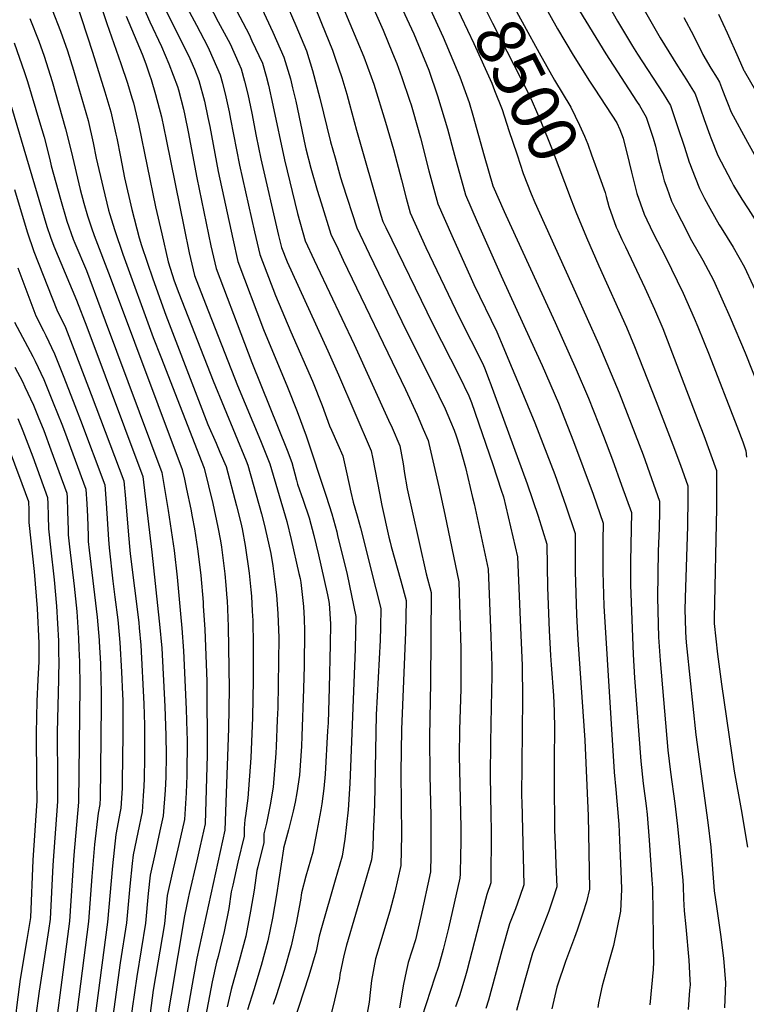
# Model space of a CAD drawing. Units: inches. Extents: x 2619970 to 2625438, y 1491062 to 1496568.
# Drawn here: x 2623309 to 2623738, y 1495059 to 1495640 of the extents above; entities that cross this region are included whole.
import ezdxf
from ezdxf.enums import TextEntityAlignment as Align

# ---------------------------------------------------------------- set-up
doc = ezdxf.new("R2010")
doc.units = ezdxf.units.IN
doc.header["$MEASUREMENT"] = 0
doc.layers.add('tile_2735_13_contour_10ft', color=202, linetype='Continuous')
doc.styles.add('Arial', font='arial.ttf')

msp = doc.modelspace()

# ---------------------------------------------------------------- linework, layer by layer
at = {"layer": 'tile_2735_13_contour_10ft'}
for points, elevation in [([(2623643.29, 1495706.07), (2623686.95, 1495629.45), (2623697.17, 1495612.86), (2623702.5, 1495604.64), (2623704.74, 1495601.03), (2623707.64, 1495596.33), (2623710.81, 1495587.46), (2623712.9, 1495581.3), (2623716.32, 1495571.96), (2623716.91, 1495570.49)], 8450), ([(2623329.32, 1495690.91), (2623352.23, 1495621.02), (2623359.43, 1495597.61), (2623362.86, 1495585.84), (2623365.97, 1495572.63), (2623366.43, 1495570.3), (2623368.6, 1495559.23), (2623370.98, 1495546.85), (2623375.39, 1495528.06), (2623379.61, 1495511.44), (2623381.11, 1495506.86), (2623387.66, 1495487.3), (2623395.39, 1495465.68), (2623414.63, 1495415.66), (2623420.27, 1495401.31), (2623425.11, 1495390.16), (2623427.31, 1495384.98), (2623430.9, 1495376.39), (2623437.1, 1495353.19), (2623439.55, 1495343.33), (2623440.4, 1495339.75), (2623442.26, 1495329.83), (2623444.57, 1495313.53), (2623445.53, 1495303.67)], 8660), ([(2623631.29, 1495693.61), (2623661.91, 1495639.28), (2623670.8, 1495624.43), (2623673.66, 1495619.72), (2623688.85, 1495596.48), (2623693.2, 1495589.48), (2623697.34, 1495577.2), (2623701.31, 1495564.83), (2623704.24, 1495555.98)], 8460), ([(2623437.94, 1495677.42), (2623458.55, 1495632.79), (2623465.01, 1495618.04), (2623468.91, 1495605.17), (2623470.16, 1495599.94), (2623472.01, 1495592.08), (2623477.53, 1495565.7), (2623477.93, 1495564), (2623480.94, 1495552.58), (2623484.77, 1495539.53), (2623487.1, 1495532.02), (2623492.83, 1495513.54), (2623496.98, 1495504.77), (2623500.09, 1495498.21), (2623536.76, 1495421.96), (2623543.72, 1495406.9), (2623547.27, 1495398.6), (2623550.13, 1495391.74), (2623550.52, 1495390.07)], 8580), ([(2623586.96, 1495674.24), (2623598.02, 1495653.05), (2623615.59, 1495620.49), (2623624.61, 1495604.47), (2623634.29, 1495588.5), (2623639.44, 1495577.87), (2623642.31, 1495571.47), (2623644.29, 1495566.69), (2623646.6, 1495560.42), (2623648.76, 1495554.55), (2623654.54, 1495538.24), (2623655.18, 1495535.87)], 8490), ([(2623349.35, 1495671.4), (2623360.5, 1495637.98), (2623368.93, 1495614.32), (2623372.7, 1495602.68), (2623375.43, 1495593.94), (2623376.31, 1495590.98), (2623379.39, 1495577.75), (2623389.36, 1495529.79), (2623392.95, 1495513.68), (2623396.87, 1495497.32), (2623400.41, 1495486.1), (2623402.99, 1495478.83), (2623423.23, 1495427.03), (2623442.8, 1495379.82), (2623443.85, 1495377.2), (2623451.88, 1495348.64), (2623453.44, 1495342.4), (2623456.05, 1495331.27), (2623457.35, 1495325.2), (2623458.53, 1495317.95), (2623459.73, 1495308.51)], 8650), ([(2623510.76, 1495662.84), (2623514.94, 1495653.71), (2623523.61, 1495633.89), (2623529.15, 1495620.45), (2623531.65, 1495614.2), (2623534.54, 1495606.01), (2623539.14, 1495592.72), (2623540.11, 1495589.86), (2623541.31, 1495585.72), (2623545.56, 1495570.48), (2623550.6, 1495550.97), (2623555.8, 1495531.51), (2623564.09, 1495512.86), (2623575.54, 1495487.36), (2623577.19, 1495483.92), (2623590.59, 1495455.94), (2623594.76, 1495446.14), (2623598.14, 1495438.12)], 8540), ([(2623573.52, 1495667.36), (2623588.11, 1495638.01), (2623609.13, 1495596.96), (2623611.43, 1495591.86), (2623616.65, 1495580.11), (2623620.92, 1495569.42), (2623623.25, 1495563.56), (2623634.45, 1495533.84), (2623637.34, 1495526.74)], 8500), ([(2623608.59, 1495666.93), (2623626.48, 1495634.79), (2623635.75, 1495619.1), (2623645.32, 1495603.82), (2623648.45, 1495599.1), (2623661.46, 1495579.35), (2623663.31, 1495575.37), (2623665.2, 1495570.23), (2623668.73, 1495555.83), (2623670.06, 1495550.21), (2623673.35, 1495537.61), (2623677.51, 1495525.41), (2623677.52, 1495525.39)], 8480), ([(2623496.52, 1495655.93), (2623503.97, 1495637.96), (2623512.14, 1495618.24), (2623516.58, 1495606.37), (2623518.06, 1495602.17), (2623524.91, 1495579.67), (2623529.64, 1495563.55), (2623534.34, 1495545.68), (2623537.24, 1495534.78), (2623539.52, 1495526.21), (2623548.75, 1495505.77), (2623568.47, 1495464.53), (2623582.44, 1495437.13), (2623583.82, 1495433.68), (2623586.4, 1495426.87), (2623586.56, 1495426.44)], 8550), ([(2623560.52, 1495660.7), (2623565.99, 1495649.72), (2623577.1, 1495626.1), (2623587.63, 1495602.6), (2623589.36, 1495598.29), (2623593.83, 1495587.14), (2623597.85, 1495574.72), (2623602.39, 1495560.97), (2623602.59, 1495560.37)], 8510), ([(2623418.11, 1495654.66), (2623426.23, 1495638.77), (2623433.28, 1495625.79), (2623438.42, 1495614.31), (2623439.83, 1495611.07), (2623441.77, 1495603.81), (2623443.74, 1495596.21), (2623446.14, 1495584.92), (2623448.7, 1495571.49), (2623451.39, 1495557.98), (2623461.93, 1495512.8), (2623463.62, 1495505.75), (2623466.95, 1495497.18), (2623490.99, 1495444.81), (2623497.22, 1495430.56), (2623516.63, 1495385.79), (2623517.61, 1495380.92), (2623521.46, 1495360.75)], 8600), ([(2623433.57, 1495652.46), (2623444.47, 1495631.35), (2623446.23, 1495627.74), (2623452.37, 1495614.54), (2623454.52, 1495606.77), (2623455.94, 1495601.58), (2623458.46, 1495589.78), (2623465.31, 1495557.37), (2623473.03, 1495525.82), (2623477.55, 1495509.73), (2623482.91, 1495498.32), (2623484.76, 1495494.4), (2623506.55, 1495448.53), (2623526.83, 1495403.9), (2623528.85, 1495399.31), (2623533.38, 1495388.76), (2623535.4, 1495377.99), (2623535.82, 1495375.25)], 8590), ([(2623465.57, 1495651.72), (2623472.04, 1495636.67), (2623478.36, 1495621.74), (2623481.88, 1495610.09), (2623486.3, 1495593.9), (2623492.56, 1495568.1), (2623495.21, 1495558.53), (2623498.43, 1495547), (2623499.63, 1495543.23), (2623508.1, 1495517.34), (2623515.37, 1495502.02), (2623537.46, 1495456.4), (2623552.81, 1495425.85), (2623560.15, 1495410.49), (2623563.33, 1495403)], 8570), ([(2623532.31, 1495652.18), (2623541.67, 1495631.79), (2623550.54, 1495610.29), (2623555.72, 1495595.25), (2623561.48, 1495575.65), (2623565.62, 1495560.24), (2623572.09, 1495536.8), (2623579.08, 1495520.84), (2623586.12, 1495504.9), (2623593.22, 1495488.98), (2623610.64, 1495450.73)], 8530), ([(2623549.11, 1495651.19), (2623559.1, 1495629.83), (2623568.83, 1495606.49), (2623574.34, 1495591.18), (2623576.57, 1495583.85), (2623583.22, 1495559.83), (2623588.37, 1495542.09), (2623594.92, 1495526.93), (2623595.9, 1495524.69), (2623623.85, 1495464.06)], 8520), ([(2623328.27, 1495645.99), (2623333.23, 1495633.44), (2623337.34, 1495621.84), (2623340.96, 1495610.35), (2623342.76, 1495604.32), (2623349.49, 1495580.73), (2623352.59, 1495567.52), (2623354.38, 1495558.41), (2623358.45, 1495540.95), (2623361.6, 1495527.75), (2623362.11, 1495525.76), (2623365.23, 1495515.75), (2623370, 1495501.75), (2623387.87, 1495452.66), (2623392.37, 1495441.18), (2623417.94, 1495375.59), (2623423.16, 1495354.55), (2623426.13, 1495340.6), (2623427.59, 1495332.55), (2623428.22, 1495328.84), (2623430.27, 1495313.13), (2623430.82, 1495306.45), (2623431.45, 1495298.86)], 8670), ([(2623381.57, 1495648.74), (2623386.03, 1495638.8), (2623392.84, 1495624.39), (2623397.19, 1495614.17), (2623402.29, 1495600.67), (2623402.78, 1495598.83), (2623405.73, 1495587.41), (2623406.53, 1495583.63), (2623408.52, 1495573.93), (2623413.61, 1495546.81), (2623422.02, 1495506.73), (2623425.09, 1495493.38), (2623441.8, 1495449.27), (2623446.23, 1495437.77), (2623466.97, 1495386.12), (2623469.77, 1495378.81), (2623472.44, 1495368.47), (2623473.11, 1495366.07), (2623476.47, 1495356.68), (2623479.9, 1495346.24), (2623482.71, 1495335.69), (2623485.39, 1495324.37)], 8630), ([(2623395.69, 1495645.15), (2623408.83, 1495619.02), (2623412.25, 1495611.02), (2623414.93, 1495604.17), (2623418.14, 1495592.12), (2623420.22, 1495582.44), (2623421.3, 1495577.18), (2623426.26, 1495550.55), (2623434.84, 1495510.85), (2623437.94, 1495497.51), (2623453.05, 1495457.32), (2623467.16, 1495423.36), (2623472.85, 1495408.97), (2623478.1, 1495394.49), (2623490.04, 1495358.93), (2623493.29, 1495348.46), (2623496.24, 1495337.93), (2623496.75, 1495335.83)], 8620), ([(2623406.61, 1495649.6), (2623413.45, 1495636.83), (2623419.99, 1495624.48), (2623421.05, 1495622.4), (2623427.45, 1495607.64), (2623428.75, 1495602.75), (2623430.85, 1495594.63), (2623432.71, 1495585.75), (2623433.62, 1495581.35), (2623438.76, 1495554.24), (2623447.62, 1495514.95), (2623450.78, 1495501.63), (2623460.03, 1495477.31), (2623469.18, 1495455.98), (2623481.89, 1495426.88), (2623487.59, 1495412.5), (2623491.89, 1495400.48), (2623493.05, 1495397.9), (2623496.85, 1495389.48), (2623499.87, 1495382.81), (2623502.17, 1495372.09), (2623504.54, 1495361.39), (2623505.92, 1495355.43), (2623508.23, 1495347.41)], 8610), ([(2623482.74, 1495649.25), (2623487.26, 1495638.12), (2623493.64, 1495622.08), (2623495.27, 1495617.49), (2623499.18, 1495606.08), (2623502.2, 1495596.14), (2623503.82, 1495590.27), (2623507.82, 1495574.9), (2623522.18, 1495524.87), (2623523.38, 1495521.14), (2623525.1, 1495517.51), (2623552.88, 1495460.44), (2623568.49, 1495429.96), (2623574.25, 1495418.24), (2623575.41, 1495415.18)], 8560), ([(2623637.35, 1495648.92), (2623654.92, 1495619.91), (2623673.04, 1495592.14), (2623674.75, 1495589.42), (2623678.77, 1495582.63), (2623682.84, 1495570.31), (2623684.29, 1495565.51), (2623686.12, 1495557.68), (2623688.22, 1495549.77), (2623689.49, 1495545.11), (2623691.01, 1495540.83)], 8470), ([(2623315.21, 1495640.78), (2623320.49, 1495627.37), (2623323.56, 1495618.65), (2623328.29, 1495603.63), (2623336.21, 1495575.66), (2623339.58, 1495562.55), (2623344.89, 1495539.85), (2623347.09, 1495531.94), (2623349.21, 1495524.34), (2623351.58, 1495517.24), (2623353.13, 1495512.8), (2623362.51, 1495488.19), (2623404.98, 1495374.79), (2623406.32, 1495369.01), (2623407.64, 1495363.11), (2623410.07, 1495351.37), (2623410.97, 1495346.82), (2623412.31, 1495339.62), (2623414.13, 1495327.85), (2623414.5, 1495324.93), (2623416.07, 1495312.13), (2623417.35, 1495296.37), (2623417.49, 1495294.1)], 8680), ([(2623372.06, 1495642.27), (2623381.37, 1495619.74), (2623383.68, 1495614.09), (2623385.78, 1495607.68), (2623386.68, 1495604.81), (2623389.36, 1495595.97), (2623392.76, 1495582.86), (2623395.55, 1495569.53), (2623406.13, 1495517.08), (2623409.17, 1495502.61), (2623412.25, 1495489.26), (2623418.75, 1495472.45), (2623437.68, 1495424.31), (2623451.24, 1495391.78), (2623456.81, 1495378), (2623466.7, 1495344.05), (2623469.42, 1495333.49), (2623473.95, 1495313.36)], 8640), ([(2623700.96, 1495641.4), (2623706.67, 1495630.87), (2623712.14, 1495619.56), (2623717.01, 1495611.53), (2623720.63, 1495605.59), (2623722.07, 1495603.18), (2623723.9, 1495598.55), (2623725.63, 1495593.98)], 8440), ([(2623721.54, 1495643.45), (2623726.64, 1495632.4), (2623733.06, 1495617.86)], 8430), ([(2623305.85, 1495626.46), (2623311.96, 1495608.99), (2623313.74, 1495603.62), (2623320.95, 1495579.76), (2623323.57, 1495570.83), (2623326.9, 1495557.7), (2623327.8, 1495553.84), (2623333.33, 1495534.26), (2623337.07, 1495521.15), (2623340.8, 1495510.55), (2623341.64, 1495508.36), (2623348.52, 1495492.05), (2623350.55, 1495486.88), (2623359.7, 1495462.44), (2623393.08, 1495372.97), (2623396.84, 1495350.44), (2623398.63, 1495338.66), (2623400.41, 1495326.88), (2623402.09, 1495311.14), (2623404.1, 1495289.54)], 8690), ([(2623733.06, 1495617.86), (2623736.46, 1495610.15), (2623736.53, 1495610), (2623746.31, 1495593.19)], 8430), ([(2623725.63, 1495593.98), (2623726.71, 1495591.13), (2623728.9, 1495585.49), (2623738.52, 1495567.9), (2623748.22, 1495550.6), (2623749.91, 1495547.69), (2623755.21, 1495539.48), (2623763.63, 1495526.56), (2623765.93, 1495522.87), (2623768.86, 1495517.68), (2623786.15, 1495486.66), (2623793.22, 1495472.01), (2623806.27, 1495443.3), (2623808.33, 1495438.49)], 8440), ([(2623304.42, 1495588.52), (2623325.17, 1495518.03), (2623327.33, 1495511.86), (2623329.25, 1495506.53), (2623342.68, 1495474.59), (2623348.7, 1495458.9), (2623381.85, 1495370.51), (2623387.12, 1495325.94), (2623391.56, 1495285.26)], 8700), ([(2623716.91, 1495570.49), (2623721.07, 1495560.08), (2623728.87, 1495544.95), (2623730.26, 1495542.38), (2623735.17, 1495534.31), (2623738.87, 1495528.45), (2623747.67, 1495514.93), (2623748.77, 1495513.17), (2623755.16, 1495501.98), (2623764.58, 1495482.55), (2623773.35, 1495463.29), (2623781.87, 1495443.83), (2623784.74, 1495437.26)], 8450), ([(2623602.59, 1495560.37), (2623606.24, 1495549.34), (2623611.02, 1495537.34), (2623613.14, 1495532.2), (2623637.07, 1495479.06)], 8510), ([(2623704.24, 1495555.98), (2623704.68, 1495554.64), (2623705.47, 1495552.56), (2623710.18, 1495540.6), (2623713.2, 1495534.54), (2623716.24, 1495528.91), (2623721.84, 1495519.08), (2623722.97, 1495517.28), (2623730.11, 1495505.82), (2623736.76, 1495494.15), (2623746.61, 1495472.9), (2623750.52, 1495463.88), (2623755.88, 1495451.41), (2623771.32, 1495414.41)], 8460), ([(2623306.07, 1495540), (2623313.5, 1495514.96), (2623317.52, 1495503.44), (2623331.14, 1495469), (2623336.22, 1495458.52), (2623342.17, 1495443.13), (2623351.32, 1495419), (2623370.61, 1495368.05), (2623371.6, 1495357.36), (2623373.3, 1495335.93), (2623374.07, 1495327.11), (2623374.34, 1495325.03), (2623379.39, 1495284.36), (2623379.66, 1495281.2)], 8710), ([(2623691.01, 1495540.83), (2623693.8, 1495532.98), (2623696.14, 1495528.26), (2623699.59, 1495521.38), (2623705.59, 1495509.88), (2623712.19, 1495498.19), (2623718.57, 1495486.41), (2623728.35, 1495464.44), (2623737.2, 1495443.46), (2623745.12, 1495423.77)], 8470), ([(2623655.18, 1495535.87), (2623656.79, 1495529.9), (2623661.08, 1495517.77), (2623662.03, 1495515.71), (2623664.47, 1495510.45)], 8490), ([(2623637.34, 1495526.74), (2623643.49, 1495511.63), (2623650.94, 1495494.95)], 8500), ([(2623677.52, 1495525.39), (2623679.12, 1495522.1), (2623683.19, 1495513.76), (2623690.17, 1495500.17), (2623700.68, 1495478.79), (2623707.12, 1495464), (2623709.34, 1495458.85), (2623715.94, 1495442.38), (2623732.26, 1495400.26), (2623735.73, 1495391.04), (2623737.62, 1495385.78), (2623737.91, 1495382.08)], 8480), ([(2623664.47, 1495510.45), (2623666.53, 1495506.01), (2623677.99, 1495481.95), (2623683.77, 1495469.22), (2623688.51, 1495457.87), (2623709.34, 1495403.89), (2623712.76, 1495394.68), (2623720.17, 1495374.15), (2623720.28, 1495356.25), (2623720.26, 1495351.81), (2623718.9, 1495287), (2623718.85, 1495283.86), (2623718.86, 1495283.77), (2623720.79, 1495265.78), (2623723.21, 1495247.98), (2623730.75, 1495196.79), (2623734.73, 1495174.1), (2623738.55, 1495151.84)], 8490), ([(2623308.13, 1495493.74), (2623318.67, 1495465.36), (2623323.2, 1495456.56), (2623324.58, 1495453.74), (2623329.79, 1495442.99), (2623335.2, 1495429.27), (2623341.78, 1495412.46), (2623345.06, 1495403.84), (2623359.38, 1495365.58), (2623360.24, 1495354.87), (2623361.49, 1495333.34), (2623361.91, 1495328.41), (2623364.09, 1495308.85), (2623365.38, 1495299.39), (2623367.06, 1495285.93), (2623367.83, 1495277.17)], 8720), ([(2623650.94, 1495494.95), (2623667.13, 1495458.71), (2623671.83, 1495447.33), (2623684.68, 1495414.76), (2623694.43, 1495389.2), (2623698.96, 1495377.17), (2623703.44, 1495365.12), (2623703.34, 1495358.01), (2623703.1, 1495341.26), (2623701.7, 1495299.06), (2623701.57, 1495291.8), (2623701.73, 1495286.48), (2623701.99, 1495278.73), (2623702.37, 1495272.58), (2623702.72, 1495268.84), (2623708.08, 1495218.23), (2623715.14, 1495166.33), (2623716.84, 1495151.89), (2623718.97, 1495126.05), (2623720.44, 1495115.41), (2623722.56, 1495100.3), (2623724.49, 1495086.31), (2623725.57, 1495071.71), (2623724.94, 1495057.12)], 8500), ([(2623637.07, 1495479.06), (2623650.86, 1495448.43), (2623662.79, 1495420.02), (2623676.94, 1495383.46), (2623682.01, 1495369.37), (2623686.72, 1495356.1), (2623686.59, 1495350.09), (2623686.37, 1495340.09), (2623685.93, 1495326.55), (2623685.53, 1495299.24), (2623685.99, 1495275.75), (2623686.95, 1495261.99), (2623691.59, 1495209.09), (2623693.12, 1495196.03), (2623695.65, 1495177.72), (2623697.35, 1495164.34), (2623700.34, 1495132.18), (2623700.59, 1495128.92), (2623700.86, 1495121.44), (2623701.21, 1495114.35), (2623702.13, 1495104.84), (2623704.01, 1495085.26), (2623704.6, 1495073.6), (2623704.64, 1495070.63), (2623704.41, 1495067.44), (2623703.51, 1495056.02)], 8510), ([(2623306.2, 1495461.73), (2623316.92, 1495441.41), (2623318.31, 1495438.57), (2623323.48, 1495427.75), (2623329.02, 1495414.12), (2623334.01, 1495401.42), (2623335.53, 1495397.36), (2623348.14, 1495363.12), (2623348.78, 1495354.38), (2623349.17, 1495346.99), (2623349.51, 1495335.6), (2623349.65, 1495332.3), (2623350.2, 1495327.08), (2623354.88, 1495287.48), (2623356.03, 1495274.08), (2623356.09, 1495273.16)], 8730), ([(2623623.85, 1495464.06), (2623625.01, 1495461.53), (2623637.39, 1495433.75), (2623644.7, 1495416.88), (2623653.65, 1495394.39), (2623658.93, 1495380.33), (2623664.28, 1495365.54), (2623670.09, 1495349.42), (2623669.44, 1495320.45), (2623669.52, 1495306.67), (2623671.13, 1495265.47), (2623671.98, 1495251.71), (2623675.67, 1495202.6), (2623677.09, 1495189.49), (2623678.85, 1495176.16), (2623679.31, 1495171.06), (2623680.62, 1495156), (2623682.19, 1495132.54), (2623682.45, 1495127.88), (2623682.86, 1495098.69), (2623683.04, 1495084.1), (2623683, 1495079.73), (2623680.95, 1495058.77)], 8520), ([(2623610.64, 1495450.73), (2623617.33, 1495436.05), (2623627, 1495413.8), (2623635.97, 1495391.31), (2623647.57, 1495360.18), (2623653.48, 1495343.14), (2623653.3, 1495332.57), (2623653.2, 1495327.99), (2623653.16, 1495314.26), (2623653.77, 1495294.29), (2623659.98, 1495196.21), (2623660.9, 1495185.91), (2623662.47, 1495167.6), (2623662.58, 1495165.34), (2623663.04, 1495156), (2623664.07, 1495132.89), (2623664.31, 1495126.84), (2623663.56, 1495114.16), (2623659.57, 1495093.86), (2623656.76, 1495084.1), (2623652.89, 1495070.02), (2623650.68, 1495060), (2623650.22, 1495057.34)], 8530), ([(2623306.32, 1495435.08), (2623310.79, 1495426.59), (2623312.29, 1495423.48), (2623317.26, 1495412.74), (2623317.71, 1495411.64), (2623320.12, 1495405.71), (2623323.34, 1495397.68), (2623327.61, 1495386.22), (2623336.91, 1495360.66), (2623337.1, 1495358.09), (2623337.44, 1495349.88), (2623337.68, 1495339.02), (2623337.8, 1495336.06), (2623338.54, 1495329.06), (2623341.26, 1495305.89), (2623342.83, 1495290.86), (2623343.92, 1495275.15), (2623344.14, 1495269.09)], 8740), ([(2623598.14, 1495438.12), (2623604.46, 1495423.14), (2623613.18, 1495402.32), (2623624.82, 1495371.79), (2623631.41, 1495353.32), (2623636.87, 1495336.85), (2623636.9, 1495314.48), (2623637.63, 1495288.99), (2623638.51, 1495274.28), (2623642.57, 1495214.9), (2623644.48, 1495170.26), (2623644.75, 1495159.83), (2623645.42, 1495127.12), (2623643.5, 1495119.59), (2623641.49, 1495112.83), (2623638.05, 1495102.88), (2623636.41, 1495098.62), (2623631.12, 1495084.43), (2623626.42, 1495070.42), (2623626.07, 1495069.17), (2623623.07, 1495056.49)], 8540), ([(2623586.56, 1495426.44), (2623608.52, 1495366.23), (2623615, 1495347.2), (2623620.25, 1495330.57), (2623620.64, 1495305.13), (2623621.49, 1495279.71), (2623622.35, 1495264.99), (2623622.77, 1495259.53), (2623624.14, 1495241.3), (2623624.43, 1495232.07), (2623624.73, 1495221.62), (2623624.58, 1495203.94), (2623624.43, 1495191.37), (2623624.65, 1495161.84), (2623624.99, 1495153.59), (2623625.51, 1495141.55), (2623625.98, 1495128.37), (2623623.79, 1495121.22), (2623621.41, 1495114.13), (2623615.88, 1495099.94), (2623611.79, 1495089.23), (2623607.12, 1495073.3), (2623602.3, 1495055.46)], 8550), ([(2623575.41, 1495415.18), (2623575.76, 1495414.24), (2623588.37, 1495377.64), (2623593.31, 1495362.44), (2623594.55, 1495358.51), (2623602.95, 1495323.25), (2623604.49, 1495285.94), (2623605.56, 1495258.99), (2623605.88, 1495239.57), (2623605.34, 1495201.07), (2623605.3, 1495181.84), (2623605.38, 1495178.54), (2623606.55, 1495129.62), (2623604.19, 1495122.71), (2623601.66, 1495115.4), (2623598.24, 1495106.66), (2623593.66, 1495090.69), (2623589.78, 1495076.08), (2623585.66, 1495061.48), (2623584.18, 1495056.7)], 8560), ([(2623308.03, 1495404.81), (2623310.99, 1495397.59), (2623316.91, 1495382.15), (2623325.67, 1495358.2), (2623325.87, 1495354.38), (2623325.99, 1495347.37), (2623326.14, 1495339.76), (2623327.32, 1495328.85), (2623329.49, 1495309.63), (2623330.87, 1495294.05), (2623332.09, 1495273.66), (2623332.17, 1495265.16)], 8750), ([(2623563.33, 1495403), (2623565.46, 1495397.96), (2623566.66, 1495394.63), (2623568.73, 1495388.47), (2623572.18, 1495375.83), (2623576.36, 1495358.16), (2623577.23, 1495354.46), (2623585.6, 1495315.85), (2623587.22, 1495276.46), (2623587.65, 1495258.61), (2623587.72, 1495252.94), (2623587.39, 1495234.92), (2623586.88, 1495213.67), (2623586.68, 1495193.89), (2623587.23, 1495170.9), (2623587.27, 1495161.91), (2623587.11, 1495130.87), (2623584.73, 1495124.02), (2623580.48, 1495107.63), (2623573.04, 1495078.75), (2623571.82, 1495074.52), (2623568.56, 1495064.21), (2623566.21, 1495057.72)], 8570), ([(2623301.79, 1495389.66), (2623310.43, 1495366.51), (2623314.44, 1495355.74), (2623314.58, 1495350.7), (2623314.64, 1495343.41), (2623317.68, 1495314.46), (2623319.42, 1495292.61), (2623320.53, 1495272.21), (2623320.44, 1495263.33)], 8760), ([(2623550.52, 1495390.07), (2623556.37, 1495364.5), (2623560.09, 1495348.09), (2623568.24, 1495308.45), (2623569.37, 1495269.15), (2623569.47, 1495262.07), (2623569.36, 1495245.2), (2623568.57, 1495221.11), (2623568.38, 1495205.74), (2623569.41, 1495163.4), (2623569.4, 1495154.38), (2623569.26, 1495147.21), (2623568.98, 1495136.18), (2623568.87, 1495133.59), (2623562.21, 1495104.14), (2623559.07, 1495091.46), (2623556.22, 1495081.45), (2623554.19, 1495075.06), (2623541.33, 1495035.8)], 8580), ([(2623535.82, 1495375.25), (2623536.08, 1495373.61), (2623537.81, 1495363.28), (2623540.66, 1495350.12), (2623548.95, 1495313.17), (2623551.94, 1495302.17), (2623551.46, 1495248.86), (2623550.88, 1495217.07), (2623551.14, 1495193.95), (2623551.72, 1495170.63), (2623551.76, 1495155.97), (2623551.69, 1495146.93), (2623551.49, 1495137.36), (2623545.76, 1495110.95), (2623542.6, 1495097.27), (2623538.4, 1495083.79), (2623537.2, 1495078.55), (2623535.58, 1495071.07), (2623533.21, 1495057.07)], 8590), ([(2623521.46, 1495360.75), (2623522.84, 1495353.51), (2623526.93, 1495334.79), (2623527.67, 1495331.88), (2623528.37, 1495329.25), (2623534.04, 1495308.96), (2623537.1, 1495297.46), (2623536.7, 1495278.68), (2623534.41, 1495221.25), (2623534.13, 1495196), (2623534.46, 1495158.86), (2623534.11, 1495141.13), (2623530.48, 1495125.25), (2623527.46, 1495114.05), (2623519.04, 1495085.94), (2623516.74, 1495073.16), (2623515.92, 1495066.15), (2623515.28, 1495060.3), (2623513.63, 1495050.82)], 8600), ([(2623508.23, 1495347.41), (2623510.28, 1495340.26), (2623519.36, 1495304.29), (2623522.27, 1495292.74), (2623522.03, 1495281.58), (2623521.86, 1495273.97), (2623519.57, 1495229.85), (2623518.43, 1495176.94), (2623517.78, 1495159.6), (2623517.47, 1495151.46), (2623516.75, 1495144.38), (2623512.68, 1495130.24), (2623501.96, 1495094.04), (2623500.38, 1495088.01), (2623498.14, 1495076.74), (2623497.78, 1495074.35), (2623494.98, 1495061.63), (2623493.06, 1495054.21), (2623491.14, 1495047.95), (2623485.57, 1495034.29), (2623481.22, 1495029), (2623476.56, 1495022.19), (2623467.18, 1495003.04), (2623466.34, 1495000)], 8610), ([(2623496.75, 1495335.83), (2623502.32, 1495312.69), (2623507.43, 1495288.03), (2623507.05, 1495268.62), (2623503.91, 1495189.52), (2623503.05, 1495173.8), (2623500.93, 1495156.54), (2623499.42, 1495146.6), (2623495.36, 1495132.46), (2623487.22, 1495104.18), (2623485.89, 1495099.33), (2623484.05, 1495090.44), (2623479.7, 1495076.02), (2623470.7, 1495048.22), (2623466.26, 1495034.55), (2623464.08, 1495030.41), (2623461.03, 1495023.36), (2623456.11, 1495007.21), (2623453.98, 1495000)], 8620), ([(2623485.39, 1495324.37), (2623488.7, 1495310.43), (2623490.72, 1495300.83), (2623491.36, 1495297.74), (2623491.69, 1495295.73), (2623492.45, 1495283.69), (2623492.3, 1495271.41), (2623491.78, 1495245.93), (2623491.07, 1495225.13), (2623490.87, 1495220.59), (2623489.4, 1495194.97), (2623488.55, 1495186.57), (2623487.39, 1495177.52), (2623486.79, 1495173.93), (2623484.5, 1495161.36), (2623482.08, 1495148.81), (2623478.08, 1495134.66), (2623475.39, 1495124.94), (2623474.76, 1495120.65), (2623472.33, 1495107.06), (2623469.24, 1495093.61), (2623465.24, 1495079.1), (2623460.66, 1495064.73), (2623458.64, 1495059.09)], 8630), ([(2623473.95, 1495313.36), (2623474.62, 1495310.38), (2623474.98, 1495307.95), (2623476.55, 1495293.84), (2623477, 1495286.54), (2623477.3, 1495279.51), (2623476.95, 1495258.84), (2623476.6, 1495245.36), (2623475.69, 1495217.35), (2623475.37, 1495211.55), (2623474.2, 1495194.28), (2623472.74, 1495183.88), (2623471.62, 1495178.32), (2623470.52, 1495173.14), (2623467.79, 1495162.17), (2623464.82, 1495151.34), (2623464.72, 1495150.94), (2623460.75, 1495123.65), (2623458.37, 1495110.04), (2623455.6, 1495096.52), (2623451.73, 1495081.99), (2623447.32, 1495067.58), (2623443.65, 1495055.96)], 8640), ([(2623459.73, 1495308.51), (2623460.32, 1495303.9), (2623460.66, 1495300.57), (2623461.51, 1495289.69), (2623462.01, 1495275.29), (2623461.38, 1495233.98), (2623461.12, 1495226.93), (2623460.49, 1495211.32), (2623460.23, 1495207.28), (2623458.63, 1495187.31), (2623457.04, 1495176.85), (2623454.81, 1495166.1), (2623453.2, 1495159.73), (2623453.19, 1495154.67), (2623449.64, 1495140.3), (2623449.13, 1495138.06), (2623447.51, 1495126.48), (2623445.28, 1495114.1), (2623442.51, 1495099.32), (2623438.71, 1495084.77), (2623434.44, 1495070.01), (2623433.94, 1495067.88), (2623431.63, 1495057.55)], 8650), ([(2623445.53, 1495303.67), (2623445.89, 1495299.92), (2623446.38, 1495291.03), (2623446.67, 1495285.6), (2623447, 1495271.15), (2623447.01, 1495250.58), (2623446.62, 1495228.29), (2623445.53, 1495204.62), (2623443.83, 1495180.68), (2623442.43, 1495170.3), (2623441.99, 1495168.23), (2623441.74, 1495165.43), (2623441.67, 1495163.03), (2623441.66, 1495158.32), (2623437.97, 1495142.95), (2623434.9, 1495129.46), (2623434.03, 1495125.47), (2623432.48, 1495115.57), (2623429.78, 1495102.04), (2623426.28, 1495087.43), (2623425.28, 1495083.98), (2623422.81, 1495072.44), (2623413.31, 1495022.81)], 8660), ([(2623431.45, 1495298.86), (2623431.57, 1495297.38), (2623432.24, 1495282.13), (2623432.79, 1495245.28), (2623432.42, 1495221.93), (2623430.12, 1495161.97), (2623413.68, 1495086.37), (2623411.5, 1495074.38), (2623402.22, 1495021.79), (2623400.67, 1495013.02), (2623398.96, 1495000.46), (2623398.91, 1495000)], 8670), ([(2623417.49, 1495294.1), (2623418.32, 1495280.59), (2623419.49, 1495249.66), (2623419.74, 1495206.24), (2623418.59, 1495165.61), (2623415.65, 1495152.71), (2623413.63, 1495143.88), (2623409.17, 1495124.5), (2623408.59, 1495121.82), (2623406.34, 1495111.38), (2623390.7, 1495017.63), (2623389.21, 1495008.48), (2623388.69, 1495004.64), (2623388.18, 1495000)], 8680), ([(2623391.56, 1495285.26), (2623391.75, 1495283.53), (2623393.08, 1495269.38), (2623394.81, 1495234.93), (2623395.47, 1495217.73), (2623395.57, 1495206.21), (2623395.35, 1495193.19), (2623394.97, 1495185.58), (2623393.87, 1495170.43), (2623391.88, 1495161.53), (2623389.03, 1495148.43), (2623386.23, 1495135.26), (2623385.04, 1495124.43), (2623383.43, 1495106.93), (2623378.19, 1495075.55), (2623375.56, 1495056.69), (2623373.61, 1495040.47), (2623371.4, 1495026.87), (2623368.94, 1495012.67), (2623367.25, 1495000)], 8700), ([(2623404.1, 1495289.54), (2623404.88, 1495281.13), (2623405.76, 1495267.77), (2623407.42, 1495233.33), (2623407.85, 1495220), (2623407.92, 1495215.2), (2623407.7, 1495194.21), (2623407.43, 1495183.88), (2623406.37, 1495168.23), (2623403.01, 1495153.48), (2623399.12, 1495136.44), (2623396.27, 1495123.34), (2623394.63, 1495106.58), (2623387.97, 1495067.46), (2623384.9, 1495044.94), (2623382.63, 1495031.32), (2623380.13, 1495017.61), (2623378.7, 1495008.7), (2623377.66, 1495000.84), (2623377.56, 1495000)], 8690), ([(2623379.66, 1495281.2), (2623380.55, 1495270.97), (2623382.42, 1495236.5), (2623382.86, 1495223.87), (2623382.88, 1495220.01), (2623382.84, 1495213.78), (2623382.75, 1495200.86), (2623382.68, 1495196.11), (2623382.62, 1495192.41), (2623382.39, 1495187.81), (2623382.04, 1495182.13), (2623381.38, 1495172.64), (2623378.86, 1495160.52), (2623376.13, 1495147.26), (2623375.57, 1495142.28), (2623374.1, 1495128.78), (2623372.23, 1495107.27), (2623368.39, 1495083.64), (2623356.96, 1495000)], 8710), ([(2623356.09, 1495273.16), (2623356.81, 1495260.07), (2623357.24, 1495242.69), (2623357.25, 1495235.93), (2623356.84, 1495197.71), (2623356.58, 1495180.99), (2623356.4, 1495177.06), (2623355.42, 1495171.87), (2623353.41, 1495153.35), (2623351.71, 1495134.48), (2623349.82, 1495107.95), (2623339.27, 1495026.86), (2623336.36, 1495005.4), (2623335.63, 1495000)], 8730), ([(2623367.83, 1495277.17), (2623368.23, 1495272.54), (2623369.21, 1495255.29), (2623369.9, 1495241.88), (2623369.98, 1495238.64), (2623370.01, 1495218.2), (2623369.65, 1495190.82), (2623369.56, 1495186.68), (2623368.89, 1495174.85), (2623368.47, 1495172.86), (2623365.95, 1495159.37), (2623363.88, 1495140.92), (2623361.03, 1495107.61), (2623350.92, 1495031.48), (2623346.54, 1495000)], 8720), ([(2623344.14, 1495269.09), (2623344.42, 1495261.29), (2623344.58, 1495246.71), (2623343.96, 1495178.37), (2623341.06, 1495147.18), (2623338.62, 1495108.29), (2623326.19, 1495013.46), (2623324.18, 1495000)], 8740), ([(2623320.44, 1495263.33), (2623320.42, 1495261.39), (2623319.95, 1495250.53), (2623319.32, 1495238.02), (2623318.91, 1495219.13), (2623319.16, 1495191.32), (2623319.2, 1495179.18), (2623316.87, 1495144.13), (2623315.62, 1495110.39), (2623313.46, 1495097.32), (2623309.54, 1495073.91), (2623307.44, 1495058.92), (2623303.88, 1495028.19), (2623301.42, 1495011.49), (2623299.44, 1495000)], 8760), ([(2623332.17, 1495265.16), (2623332.19, 1495262.87), (2623332.02, 1495250.71), (2623331.31, 1495219.73), (2623331.52, 1495190.91), (2623331.58, 1495178.77), (2623328.67, 1495141.15), (2623327.12, 1495109.34), (2623326.11, 1495102.7), (2623320.57, 1495066.93), (2623318.59, 1495051.21), (2623316.65, 1495032.64), (2623314.33, 1495014.6), (2623312.32, 1495000)], 8750)]:
    msp.add_lwpolyline(points, dxfattribs=dict(at, elevation=elevation))

# ---------------------------------------------------------------- texts
at = {"color": 18, "style": 'Arial'}
msp.add_text('8500', height=28.8, rotation=-62.88981, dxfattribs=at).set_placement((2623608.33, 1495598.53), align=Align.MIDDLE_CENTER)

doc.saveas('drawing.dxf')
